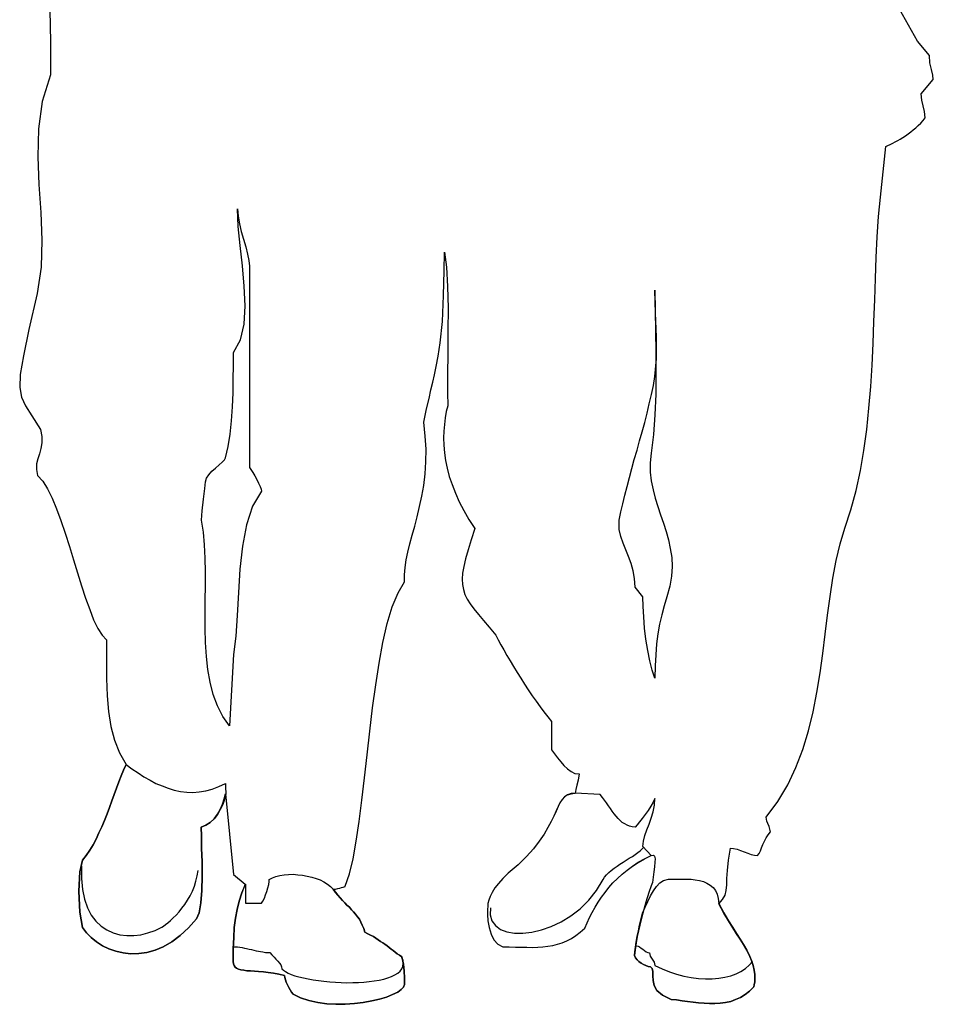
# Model space of a CAD drawing. Units: millimetres. Extents: x 1414 to 7078, y -1019 to 3783.
# Drawn here: x 2664 to 2747, y 626 to 715 of the extents above; entities that cross this region are included whole.
import ezdxf

# ---------------------------------------------------------------- set-up
doc = ezdxf.new("R2010")
doc.units = ezdxf.units.MM
doc.layers.add('$$ www.Tcetveli.org', color=7, linetype='Continuous')
doc.layers.add('PislikMimar.com - DIENHOA', color=3, linetype='Continuous')

# ---------------------------------------------------------------- blocks, each defined once
blk = doc.blocks.new('n29')
at = {"layer": 'PislikMimar.com - DIENHOA'}
for p, q in [((-304.51, 913.26), (-303.44, 889.96)), ((480.78, 872.71), (459.25, 911.66)), ((-303.44, 889.96), (-303.09, 868.44)), ((491.63, 859.73), (480.78, 872.71)), ((-303.09, 868.44), (-303.09, 861.86)), ((-303.09, 861.86), (-303.09, 855.46)), ((-303.09, 855.46), (-303.09, 848.88)), ((492.16, 853.32), (491.63, 859.73)), ((-303.09, 848.88), (-303.09, 842.3)), ((493.41, 847.27), (492.16, 853.32)), ((494.65, 841.94), (493.41, 847.27)), ((-303.09, 842.3), (-310.56, 818.1)), ((484.34, 825.22), (495.19, 838.03)), ((495.19, 838.03), (494.65, 841.94)), ((484.87, 819.35), (484.34, 825.22)), ((486.11, 814.37), (484.87, 819.35)), ((-310.56, 818.1), (-313.94, 793.38)), ((487.36, 809.21), (486.11, 814.37)), ((485.94, 801.03), (487.89, 803.52)), ((487.89, 803.52), (487.36, 809.21)), ((-313.94, 793.38), (-314.64, 768.12)), ((474.73, 790.71), (477.04, 792.49)), ((477.04, 792.49), (479.36, 794.45)), ((479.36, 794.45), (481.49, 796.58)), ((481.49, 796.58), (483.8, 798.71)), ((483.8, 798.71), (485.94, 801.03)), ((462.99, 782.89), (465.3, 784.13)), ((465.3, 784.13), (467.62, 785.55)), ((467.62, 785.55), (470.1, 787.16)), ((470.1, 787.16), (472.42, 788.94)), ((472.42, 788.94), (474.73, 790.71)), ((447.34, 731.84), (452.14, 777.55)), ((452.14, 777.55), (454.1, 778.44)), ((454.1, 778.44), (456.23, 779.33)), ((456.23, 779.33), (458.55, 780.4)), ((458.55, 780.4), (460.68, 781.64)), ((460.68, 781.64), (462.99, 782.89)), ((-314.64, 768.12), (-313.58, 743.04)), ((-313.58, 743.04), (-311.98, 717.79)), ((445.74, 714.23), (447.34, 731.84)), ((-133.4, 705.33), (-134.11, 721.17)), ((-134.11, 721.17), (-133.58, 714.58)), ((-311.98, 717.79), (-310.91, 692.88)), ((-133.58, 714.58), (-132.33, 707.64)), ((444.49, 695.91), (445.74, 714.23)), ((-131.62, 688.08), (-133.4, 705.33)), ((-132.33, 707.64), (-130.73, 700.53)), ((-130.73, 700.53), (-128.6, 693.6)), ((443.6, 677.23), (444.49, 695.91)), ((-310.91, 692.88), (-311.62, 668.51)), ((-129.49, 669.76), (-131.62, 688.08)), ((-128.6, 693.6), (-126.64, 686.66)), ((-126.64, 686.66), (-125.04, 680.25)), ((-125.04, 680.25), (-123.8, 674.39)), ((52.83, 664.96), (53.01, 682.03)), ((53.01, 682.03), (54.97, 668.34)), ((442.9, 658.2), (443.6, 677.23)), ((-311.62, 668.51), (-315.18, 644.68)), ((-127.88, 651.27), (-129.49, 669.76)), ((-123.8, 674.39), (-123.26, 669.23)), ((-123.26, 669.23), (-123.26, 547.92)), ((54.97, 668.34), (55.86, 650.91)), ((52.3, 642.73), (52.83, 664.96)), ((-127, 633.48), (-127.88, 651.27)), ((55.86, 650.91), (56.39, 631.34)), ((442.18, 638.81), (442.9, 658.2)), ((-315.18, 644.68), (-322.65, 611.95)), ((51.23, 619.42), (52.3, 642.73)), ((244.03, 626.89), (243.5, 647.53)), ((243.5, 647.53), (243.68, 629.21)), ((-128.06, 616.93), (-127, 633.48)), ((441.47, 619.25), (442.18, 638.81)), ((56.39, 631.34), (56.21, 610.71)), ((243.68, 629.21), (244.03, 610.53)), ((244.92, 605.37), (244.03, 626.89)), ((-131.27, 602.71), (-128.06, 616.93)), ((49.27, 599.86), (51.23, 619.42)), ((440.76, 599.5), (441.47, 619.25)), ((-322.65, 611.95), (-327.63, 588.12)), ((56.21, 610.71), (56.03, 590.25)), ((244.03, 610.53), (244.21, 591.5)), ((-137.67, 591.14), (-131.27, 602.71)), ((47.49, 587.94), (49.27, 599.86)), ((244.92, 585.45), (244.92, 605.37)), ((439.87, 579.94), (440.76, 599.5)), ((-327.63, 588.12), (-330.48, 571.4)), ((-137.67, 579.4), (-137.67, 591.14)), ((45.72, 578.69), (47.49, 587.94)), ((56.03, 590.25), (55.86, 571.22)), ((244.21, 591.5), (244.39, 572.29)), ((-137.85, 567.13), (-137.67, 579.4)), ((243.5, 569.62), (244.92, 585.45)), ((438.63, 560.37), (439.87, 579.94)), ((-330.48, 571.4), (-331.01, 559.66)), ((42.69, 564.28), (44.12, 571.05)), ((44.12, 571.05), (45.72, 578.69)), ((55.86, 571.22), (55.86, 555.21)), ((244.39, 572.29), (244.21, 553.43)), ((-138.02, 554.68), (-137.85, 567.13)), ((40.91, 557.52), (42.69, 564.28)), ((240.3, 553.26), (242.08, 561.44)), ((242.08, 561.44), (243.5, 569.62)), ((-331.01, 559.66), (-329.41, 550.94)), ((-138.56, 542.05), (-138.02, 554.68)), ((39.14, 549.7), (40.91, 557.52)), ((55.86, 555.21), (56.21, 543.12)), ((238.34, 544.89), (240.3, 553.26)), ((244.21, 553.43), (243.5, 534.93)), ((437.02, 540.81), (438.63, 560.37)), ((-329.41, 550.94), (-325.68, 542.94)), ((-123.26, 547.92), (-123.26, 487.26)), ((36.83, 540.27), (39.14, 549.7)), ((56.21, 543.12), (54.79, 537.78)), ((236.39, 536.54), (238.34, 544.89)), ((-325.68, 542.94), (-319.99, 533.87)), ((-139.45, 529.6), (-138.56, 542.05)), ((34.33, 528.18), (36.83, 540.27)), ((54.79, 537.78), (53.72, 532.09)), ((234.25, 528), (236.39, 536.54)), ((243.5, 534.93), (242.08, 517.15)), ((435.07, 521.6), (437.02, 540.81)), ((-319.99, 533.87), (-312.33, 521.6)), ((-140.69, 517.5), (-139.45, 529.6)), ((35.75, 515.73), (34.33, 528.18)), ((53.01, 526.22), (52.48, 520.17)), ((53.72, 532.09), (53.01, 526.22)), ((231.94, 519.64), (234.25, 528)), ((-312.33, 521.6), (-311.09, 515.19)), ((-142.47, 506.3), (-140.69, 517.5)), ((52.48, 520.17), (52.3, 513.95)), ((229.63, 511.28), (231.94, 519.64)), ((242.08, 517.15), (239.94, 500.25)), ((432.4, 502.74), (435.07, 521.6)), ((-311.09, 509.68), (-311.98, 504.52)), ((-311.09, 515.19), (-311.09, 509.68)), ((36.47, 503.81), (35.75, 515.73)), ((52.3, 513.95), (52.48, 507.37)), ((227.32, 502.92), (229.63, 511.28)), ((-313.22, 499.72), (-314.64, 495.1)), ((-311.98, 504.52), (-313.22, 499.72)), ((-144.96, 495.99), (-142.47, 506.3)), ((36.29, 492.42), (36.47, 503.81)), ((52.48, 507.37), (53.18, 500.61)), ((53.18, 500.61), (54.07, 493.67)), ((224.82, 494.56), (227.32, 502.92)), ((239.94, 500.25), (239.06, 491.53)), ((429.2, 484.42), (432.4, 502.74)), ((-315.72, 490.47), (-315.89, 485.49)), ((-314.64, 495.1), (-315.72, 490.47)), ((-150.65, 489.58), (-147.81, 492.07)), ((-147.81, 492.07), (-145.67, 494.2)), ((-145.67, 494.2), (-144.96, 495.99)), ((35.58, 481.4), (36.29, 492.42)), ((54.07, 493.67), (55.5, 486.56)), ((222.51, 486.37), (224.82, 494.56)), ((239.06, 491.53), (239.23, 483.18)), ((-315.89, 485.49), (-314.83, 479.98)), ((-160.08, 480.68), (-157.24, 483.89)), ((-157.24, 483.89), (-153.85, 486.73)), ((-153.85, 486.73), (-150.65, 489.58)), ((-123.26, 487.26), (-121.84, 485.31)), ((-121.84, 485.31), (-120.06, 482.64)), ((-120.06, 482.64), (-118.28, 479.62)), ((34.33, 471.08), (35.58, 481.4)), ((55.5, 486.56), (57.45, 479.26)), ((220.38, 478.2), (222.51, 486.37)), ((239.23, 483.18), (240.12, 475.17)), ((425.47, 466.46), (429.2, 484.42)), ((-314.83, 479.98), (-310.2, 474.82)), ((-310.2, 474.82), (-305.75, 467.88)), ((-163.46, 468.24), (-162.93, 474.29)), ((-162.93, 474.29), (-162.21, 477.48)), ((-162.21, 477.48), (-160.08, 480.68)), ((-118.28, 479.62), (-116.5, 476.41)), ((-116.5, 476.41), (-114.9, 473.21)), ((-114.9, 473.21), (-113.65, 470.19)), ((57.45, 479.26), (59.95, 471.79)), ((218.24, 470.19), (220.38, 478.2)), ((240.12, 475.17), (241.72, 467.17)), ((-305.75, 467.88), (-301.67, 459.52)), ((-164.7, 458.63), (-163.46, 468.24)), ((-112.41, 465.75), (-120.42, 452.23)), ((-113.65, 470.19), (-112.76, 467.7)), ((-112.76, 467.7), (-112.41, 465.75)), ((32.56, 461.3), (34.33, 471.08)), ((59.95, 471.79), (62.97, 464.14)), ((62.97, 464.14), (66.35, 456.32)), ((216.11, 462.36), (218.24, 470.19)), ((241.72, 467.17), (243.68, 459.52)), ((420.66, 449.02), (425.47, 466.46)), ((-301.67, 459.52), (-297.57, 449.91)), ((-165.95, 448.13), (-164.7, 458.63)), ((30.6, 451.87), (32.56, 461.3)), ((66.35, 456.32), (70.61, 448.49)), ((212.55, 447.07), (214.33, 454.54)), ((214.33, 454.54), (216.11, 462.36)), ((243.68, 459.52), (245.99, 452.05)), ((-297.57, 449.91), (-293.66, 439.24)), ((-166.48, 439.6), (-165.95, 448.13)), ((-120.42, 452.23), (-125.92, 435.33)), ((28.46, 442.8), (30.6, 451.87)), ((70.61, 448.49), (75.23, 440.31)), ((211.13, 439.6), (212.55, 447.07)), ((245.99, 452.05), (248.48, 444.58)), ((415.15, 432.48), (420.66, 449.02)), ((-293.66, 439.24), (-289.75, 427.86)), ((-164.88, 428.75), (-166.48, 439.6)), ((26.33, 434.26), (28.46, 442.8)), ((75.23, 440.31), (80.58, 432.12)), ((211.13, 431.06), (211.13, 439.6)), ((248.48, 444.58), (251.15, 436.93)), ((251.15, 436.93), (253.64, 429.46)), ((-289.75, 427.86), (-286.01, 415.94)), ((-163.82, 417.19), (-164.88, 428.75)), ((-125.92, 435.33), (-129.66, 416.12)), ((24.02, 426.08), (26.33, 434.26)), ((80.58, 432.12), (77.19, 421.81)), ((212.73, 424.84), (211.13, 431.06)), ((253.64, 429.46), (255.77, 421.81)), ((410.88, 418.25), (415.15, 432.48)), ((21.88, 418.25), (24.02, 426.08)), ((77.19, 421.81), (74.53, 412.74)), ((214.86, 418.79), (212.73, 424.84)), ((217.17, 412.74), (214.86, 418.79)), ((255.77, 421.81), (257.37, 413.99)), ((-286.01, 415.94), (-282.28, 403.84)), ((-163.28, 405.27), (-163.82, 417.19)), ((-129.66, 416.12), (-131.8, 395.31)), ((18.5, 403.67), (20.1, 410.78)), ((20.1, 410.78), (21.88, 418.25)), ((74.53, 412.74), (72.21, 404.73)), ((219.67, 406.69), (217.17, 412.74)), ((257.37, 413.99), (258.62, 405.98)), ((407.32, 403.14), (410.88, 418.25)), ((-282.28, 403.84), (-278.72, 391.93)), ((-163.1, 392.82), (-163.28, 405.27)), ((17.44, 396.91), (18.5, 403.67)), ((72.21, 404.73), (70.61, 397.8)), ((221.98, 400.46), (219.67, 406.69)), ((258.62, 405.98), (258.98, 397.62)), ((404.3, 387.3), (407.32, 403.14)), ((-278.72, 391.93), (-274.98, 380.19)), ((-163.1, 380.19), (-163.1, 392.82)), ((-131.8, 395.31), (-133.22, 374.14)), ((16.9, 390.33), (17.44, 396.91)), ((69.54, 391.75), (69.19, 386.24)), ((70.61, 397.8), (69.54, 391.75)), ((223.76, 393.88), (221.98, 400.46)), ((225, 386.77), (223.76, 393.88)), ((258.98, 397.62), (258.45, 388.91)), ((11.21, 373.96), (17.08, 383.92)), ((17.08, 383.92), (16.9, 390.33)), ((69.19, 386.24), (69.37, 381.44)), ((225.54, 378.95), (225, 386.77)), ((258.45, 388.91), (256.84, 379.83)), ((401.81, 370.76), (404.3, 387.3)), ((-274.98, 380.19), (-271.43, 368.98)), ((-163.28, 367.38), (-163.1, 380.19)), ((-133.22, 374.14), (-134.29, 353.51)), ((5.87, 361.33), (11.21, 373.96)), ((69.37, 381.44), (70.26, 376.81)), ((70.26, 376.81), (71.68, 372.54)), ((232.65, 370.41), (225.54, 378.95)), ((256.84, 379.83), (254.18, 370.41)), ((-271.43, 368.98), (-267.69, 358.84)), ((-163.28, 354.58), (-163.28, 367.38)), ((71.68, 372.54), (73.64, 368.27)), ((73.64, 368.27), (76.31, 364)), ((232.83, 361.69), (232.65, 370.41)), ((254.18, 370.41), (251.68, 362.22)), ((399.5, 353.86), (401.81, 370.76)), ((-267.69, 358.84), (-264.13, 349.59)), ((1.43, 346.21), (5.87, 361.33)), ((76.31, 364), (79.69, 359.38)), ((79.69, 359.38), (83.77, 354.4)), ((233.36, 352.09), (232.83, 361.69)), ((251.68, 362.22), (249.55, 354.04)), ((-264.13, 349.59), (-260.39, 341.77)), ((-163.28, 341.77), (-163.28, 354.58)), ((-134.29, 353.51), (-135.54, 334.66)), ((83.77, 354.4), (88.4, 348.89)), ((88.4, 348.89), (93.55, 342.84)), ((234.07, 342.13), (233.36, 352.09)), ((249.55, 354.04), (247.6, 345.51)), ((397.36, 336.61), (399.5, 353.86)), ((-260.39, 341.77), (-256.48, 335.55)), ((-162.93, 328.97), (-163.28, 341.77)), ((-2.49, 329.14), (1.43, 346.21)), ((93.55, 342.84), (99.6, 335.72)), ((235.32, 331.99), (234.07, 342.13)), ((247.6, 345.51), (246.17, 336.79)), ((-256.48, 335.55), (-252.57, 331.28)), ((-252.57, 331.28), (-252.57, 313.31)), ((-135.54, 334.66), (-137.67, 318.29)), ((99.6, 335.72), (101.74, 331.45)), ((101.74, 331.45), (104.23, 327.01)), ((236.92, 321.85), (235.32, 331.99)), ((246.17, 336.79), (244.92, 327.72)), ((395.23, 319.18), (397.36, 336.61)), ((-162.21, 316.51), (-162.93, 328.97)), ((-6.04, 310.46), (-2.49, 329.14)), ((104.23, 327.01), (106.72, 322.38)), ((106.72, 322.38), (109.56, 317.4)), ((238.7, 312.42), (236.92, 321.85)), ((244.92, 327.72), (244.21, 317.93)), ((-252.57, 313.31), (-252.39, 296.59)), ((-160.97, 304.59), (-162.21, 316.51)), ((-137.67, 318.29), (-141.23, 253.55)), ((109.56, 317.4), (112.41, 312.42)), ((112.41, 312.42), (115.61, 307.27)), ((241.01, 304.06), (238.7, 312.42)), ((244.21, 317.93), (243.68, 307.8)), ((392.73, 301.57), (395.23, 319.18)), ((-158.83, 293.03), (-160.97, 304.59)), ((-9.07, 290.72), (-6.04, 310.46)), ((115.61, 307.27), (118.82, 301.92)), ((243.5, 296.77), (241.01, 304.06)), ((243.68, 307.8), (243.5, 296.77)), ((-252.39, 296.59), (-251.86, 280.94)), ((118.82, 301.92), (122.2, 296.77)), ((122.2, 296.77), (125.57, 291.43)), ((389.89, 283.78), (392.73, 301.57)), ((-155.99, 282), (-158.83, 293.03)), ((-11.92, 269.91), (-9.07, 290.72)), ((125.57, 291.43), (128.95, 286.1)), ((128.95, 286.1), (132.51, 280.94)), ((-251.86, 280.94), (-250.62, 266.53)), ((-152.25, 271.69), (-155.99, 282)), ((132.51, 280.94), (136.06, 275.95)), ((386.51, 266.35), (389.89, 283.78)), ((-147.27, 262.08), (-152.25, 271.69)), ((-14.4, 248.75), (-11.92, 269.91)), ((136.06, 275.95), (139.63, 270.98)), ((139.63, 270.98), (143, 266.35)), ((-250.62, 266.53), (-248.48, 253.02)), ((-141.23, 253.55), (-147.27, 262.08)), ((143, 266.35), (146.56, 261.91)), ((146.56, 261.91), (149.94, 257.64)), ((382.24, 249.1), (386.51, 266.35)), ((-248.48, 253.02), (-245.28, 240.74)), ((149.94, 257.64), (149.94, 231.85)), ((-245.28, 240.74), (-240.83, 229.18)), ((-16.89, 227.58), (-14.4, 248.75)), ((377.08, 232.2), (382.24, 249.1)), ((149.94, 231.85), (152.61, 228.47)), ((370.86, 215.84), (377.08, 232.2)), ((-240.83, 229.18), (-234.78, 218.68)), ((-19.2, 206.59), (-16.89, 227.58)), ((152.61, 228.47), (155.45, 224.73)), ((155.45, 224.73), (158.3, 221.17)), ((-239.23, 208.54), (-237.1, 213.7)), ((-237.1, 213.7), (-239.23, 208.54)), ((-237.1, 213.7), (-234.78, 218.68)), ((-234.78, 218.68), (-237.1, 213.7)), ((-234.78, 218.68), (-229.45, 214.77)), ((-229.45, 214.77), (-223.93, 211.04)), ((158.3, 221.17), (161.15, 217.79)), ((161.15, 217.79), (164.35, 214.77)), ((164.35, 214.77), (167.55, 212.28)), ((363.56, 200.19), (370.86, 215.84)), ((-241.37, 203.03), (-239.23, 208.54)), ((-239.23, 208.54), (-241.37, 203.03)), ((-223.93, 211.04), (-218.6, 207.66)), ((-218.6, 207.66), (-213.08, 204.46)), ((-21.52, 186.31), (-19.2, 206.59)), ((167.55, 212.28), (171.11, 210.68)), ((171.11, 210.68), (175.02, 210.15)), ((175.02, 210.15), (173.96, 204.63)), ((-245.63, 191.65), (-243.5, 197.34)), ((-243.5, 197.34), (-245.63, 191.65)), ((-243.5, 197.34), (-241.37, 203.03)), ((-241.37, 203.03), (-243.5, 197.34)), ((-213.08, 204.46), (-207.75, 201.61)), ((-207.75, 201.61), (-202.23, 199.3)), ((-202.23, 199.3), (-196.72, 197.16)), ((-196.72, 197.16), (-191.21, 195.56)), ((-162.74, 194.85), (-156.88, 196.45)), ((-156.88, 196.45), (-151.01, 198.76)), ((-151.01, 198.76), (-144.96, 201.61)), ((-144.96, 201.61), (-144.96, 198.76)), ((-144.96, 198.76), (-144.78, 196.45)), ((-144.78, 196.45), (-144.6, 194.31)), ((171.82, 196.09), (171.29, 192.36)), ((172.88, 200), (171.82, 196.09)), ((173.96, 204.63), (172.88, 200)), ((354.67, 185.24), (363.56, 200.19)), ((-247.77, 185.78), (-245.63, 191.65)), ((-245.63, 191.65), (-247.77, 185.78)), ((-191.21, 195.56), (-185.69, 194.31)), ((-185.69, 194.31), (-180, 193.61)), ((-180, 193.61), (-174.31, 193.42)), ((-174.31, 193.42), (-168.62, 193.96)), ((-168.62, 193.96), (-162.74, 194.85)), ((-147.62, 182.76), (-146.03, 187.56)), ((-145.85, 187.2), (-147.45, 182.57)), ((-146.03, 187.56), (-144.78, 192.18)), ((-144.6, 191.82), (-145.85, 187.2)), ((-144.78, 192.18), (-137.67, 119.25)), ((-144.6, 194.31), (-144.6, 191.82)), ((159.55, 187.2), (157.59, 184.18)), ((159.55, 187.02), (157.59, 184.18)), ((161.68, 189.51), (159.55, 187.2)), ((161.68, 189.34), (159.55, 187.02)), ((164.35, 191.29), (161.68, 189.51)), ((164.17, 190.93), (161.68, 189.34)), ((167.38, 192), (164.17, 190.93)), ((167.55, 192.36), (164.35, 191.29)), ((171.29, 192.36), (167.38, 192)), ((171.46, 192.72), (167.55, 192.36)), ((194.05, 191.47), (171.46, 192.72)), ((196.01, 188.98), (194.05, 191.47)), ((197.97, 186.49), (196.01, 188.98)), ((243.5, 188.09), (241.9, 184.71)), ((242.97, 181.87), (243.5, 188.09)), ((-252.04, 174.03), (-249.9, 179.91)), ((-249.9, 179.91), (-252.04, 174.03)), ((-249.9, 179.91), (-247.77, 185.78)), ((-247.77, 185.78), (-249.9, 179.91)), ((-149.58, 177.95), (-147.62, 182.76)), ((-147.45, 182.57), (-149.58, 177.95)), ((-24.01, 167.1), (-21.52, 186.31)), ((155.81, 180.8), (154.03, 176.71)), ((155.81, 180.62), (154.03, 176.53)), ((157.59, 184.18), (155.81, 180.8)), ((157.59, 184.18), (155.81, 180.62)), ((199.74, 184), (197.97, 186.49)), ((201.52, 181.33), (199.74, 184)), ((203.12, 178.84), (201.52, 181.33)), ((204.9, 176.53), (203.12, 178.84)), ((239.77, 180.97), (237.28, 177.24)), ((241.9, 184.71), (239.77, 180.97)), ((241.72, 175.82), (242.97, 181.87)), ((344.17, 171.02), (354.67, 185.24)), ((-254.35, 168.17), (-252.04, 174.03)), ((-252.04, 174.03), (-254.35, 168.17)), ((-155.28, 169.59), (-158.66, 166.21)), ((-158.66, 166.21), (-155.28, 169.59)), ((-155.28, 169.59), (-152.25, 173.68)), ((-152.25, 173.5), (-155.28, 169.59)), ((-149.58, 177.95), (-152.25, 173.5)), ((-152.25, 173.68), (-149.58, 177.95)), ((152.07, 172.08), (149.59, 167.1)), ((151.9, 172.08), (149.59, 167.1)), ((154.03, 176.53), (151.9, 172.08)), ((154.03, 176.71), (152.07, 172.08)), ((206.68, 174.22), (204.9, 176.53)), ((208.46, 171.91), (206.68, 174.22)), ((210.24, 169.95), (208.46, 171.91)), ((212.02, 167.99), (210.24, 169.95)), ((231.94, 169.95), (229.45, 166.75)), ((234.61, 173.5), (231.94, 169.95)), ((237.28, 177.24), (234.61, 173.5)), ((238.17, 164.79), (240.12, 170.12)), ((240.12, 170.12), (241.72, 175.82)), ((344.53, 167.45), (344.17, 171.02)), ((-259.33, 156.79), (-256.84, 162.48)), ((-256.84, 162.48), (-259.33, 156.79)), ((-256.84, 162.48), (-254.35, 168.17)), ((-254.35, 168.17), (-256.84, 162.48)), ((-162.57, 163.72), (-166.84, 162.12)), ((-166.84, 162.12), (-162.57, 163.72)), ((-166.84, 162.12), (-166.66, 153.94)), ((-166.66, 153.94), (-166.84, 162.12)), ((-158.66, 166.21), (-162.57, 163.72)), ((-162.57, 163.72), (-158.66, 166.21)), ((-26.68, 149.49), (-24.01, 167.1)), ((146.74, 161.59), (143.18, 155.72)), ((146.74, 161.59), (143.18, 155.72)), ((149.59, 167.1), (146.74, 161.59)), ((149.59, 167.1), (146.74, 161.59)), ((213.97, 166.39), (212.02, 167.99)), ((216.11, 164.97), (213.97, 166.39)), ((218.24, 163.72), (216.11, 164.97)), ((220.55, 162.83), (218.24, 163.72)), ((222.87, 162.3), (220.55, 162.83)), ((225.54, 162.12), (222.87, 162.3)), ((227.32, 164.08), (225.54, 162.12)), ((229.45, 166.75), (227.32, 164.08)), ((236.03, 159.63), (238.17, 164.79)), ((345.6, 165.32), (344.53, 167.45)), ((346.84, 162.65), (345.6, 165.32)), ((348.09, 157.68), (346.84, 162.65)), ((-261.82, 151.27), (-259.33, 156.79)), ((-259.33, 156.79), (-261.82, 151.27)), ((-166.66, 153.94), (-166.48, 143.09)), ((-166.48, 143.09), (-166.66, 153.94)), ((143.18, 155.72), (138.91, 149.31)), ((143.18, 155.72), (138.91, 149.31)), ((233.18, 149.49), (234.43, 154.47)), ((234.43, 154.47), (236.03, 159.63)), ((342.57, 149.49), (344, 152.33)), ((344, 152.33), (345.95, 155.18)), ((345.95, 155.18), (348.09, 157.68)), ((-267.69, 141.13), (-264.66, 146.11)), ((-264.66, 146.11), (-267.69, 141.13)), ((-264.66, 146.11), (-261.82, 151.27)), ((-261.82, 151.27), (-264.66, 146.11)), ((-166.48, 143.09), (-166.13, 130.63)), ((-166.13, 130.63), (-166.48, 143.09)), ((-29.52, 133.48), (-26.68, 149.49)), ((133.75, 142.56), (127.35, 135.44)), ((133.75, 142.56), (127.35, 135.44)), ((138.91, 149.31), (133.75, 142.56)), ((138.91, 149.31), (133.75, 142.56)), ((231.94, 142.38), (233.54, 143.98)), ((232.65, 144.69), (233.18, 149.49)), ((239.94, 136.33), (232.65, 144.69)), ((309.85, 132.06), (311.81, 143.09)), ((311.81, 143.09), (314.65, 142.73)), ((314.65, 142.73), (317.67, 142.02)), ((338.84, 140.78), (339.9, 143.44)), ((339.9, 143.44), (341.15, 146.47)), ((341.15, 146.47), (342.57, 149.49)), ((-274.27, 132.06), (-270.89, 136.33)), ((-270.89, 136.33), (-274.27, 132.06)), ((-270.89, 136.33), (-267.69, 141.13)), ((-267.69, 141.13), (-270.89, 136.33)), ((127.35, 135.44), (119.71, 127.97)), ((127.35, 135.44), (119.71, 127.97)), ((217.53, 132.24), (220.2, 134.02)), ((220.2, 134.02), (223.05, 135.62)), ((223.05, 135.62), (225.54, 137.4)), ((225.54, 137.4), (228.02, 139)), ((228.02, 139), (230.16, 140.78)), ((230.16, 140.78), (231.94, 142.38)), ((234.07, 133.48), (239.94, 136.51)), ((234.07, 133.31), (239.94, 136.33)), ((239.94, 136.51), (242.08, 136.86)), ((242.08, 136.86), (243.14, 135.79)), ((243.14, 135.79), (243.68, 133.48)), ((317.67, 142.02), (320.87, 140.95)), ((320.87, 140.95), (324.08, 139.71)), ((324.08, 139.71), (327.46, 138.46)), ((327.46, 138.46), (330.48, 137.4)), ((330.48, 137.4), (333.51, 136.68)), ((333.51, 136.68), (336.35, 136.33)), ((336.35, 136.33), (337.59, 138.29)), ((337.59, 138.29), (338.84, 140.78)), ((-276.76, 121.74), (-274.27, 132.06)), ((-274.27, 132.06), (-276.76, 121.74)), ((-274.98, 126.72), (-275.16, 115.52)), ((-166.13, 130.63), (-165.95, 117.66)), ((-165.95, 117.66), (-166.13, 130.63)), ((-32.9, 119.78), (-29.52, 133.48)), ((119.71, 127.97), (110.63, 120.32)), ((119.71, 127.97), (110.63, 120.32)), ((204.01, 122.99), (206.51, 124.94)), ((206.51, 124.94), (209.17, 126.9)), ((209.17, 126.9), (211.84, 128.68)), ((211.84, 128.68), (214.69, 130.46)), ((214.69, 130.46), (217.53, 132.24)), ((218.24, 123.17), (223.22, 126.9)), ((218.24, 123.17), (223.22, 126.72)), ((223.22, 126.9), (228.38, 130.28)), ((223.22, 126.72), (228.38, 130.1)), ((228.38, 130.28), (234.07, 133.48)), ((228.38, 130.1), (234.07, 133.31)), ((243.14, 126.19), (242.44, 121.74)), ((243.5, 130.28), (243.14, 126.19)), ((243.68, 133.48), (243.5, 130.28)), ((308.96, 122.99), (309.85, 132.06)), ((-277.65, 104.13), (-276.76, 121.74)), ((-276.76, 121.74), (-277.65, 104.13)), ((-171.64, 113.2), (-170.4, 118.01)), ((-170.4, 118.01), (-169.68, 122.99)), ((-165.95, 117.66), (-166.31, 104.85)), ((-166.31, 104.85), (-165.95, 117.66)), ((-137.67, 119.25), (-127, 110.36)), ((-105.3, 114.81), (-102.45, 116.23)), ((-102.45, 116.23), (-99.25, 117.47)), ((-99.25, 117.47), (-95.69, 118.36)), ((-95.69, 118.36), (-91.78, 118.9)), ((-91.78, 118.9), (-87.87, 119.25)), ((-87.87, 119.25), (-83.6, 119.43)), ((-83.6, 119.43), (-79.5, 119.08)), ((-79.5, 119.08), (-75.24, 118.72)), ((-75.24, 118.72), (-70.97, 117.83)), ((-70.97, 117.83), (-66.87, 116.94)), ((-66.87, 116.94), (-62.96, 115.7)), ((-36.64, 108.58), (-32.9, 119.78)), ((110.63, 120.32), (105.83, 115.7)), ((110.63, 120.32), (105.83, 115.7)), ((196.72, 114.81), (197.97, 116.94)), ((197.97, 116.94), (199.74, 119.08)), ((199.74, 119.08), (201.7, 121.03)), ((201.7, 121.03), (204.01, 122.99)), ((209.53, 115.52), (213.8, 119.43)), ((209.53, 115.52), (213.8, 119.43)), ((213.8, 119.43), (218.24, 123.17)), ((213.8, 119.43), (218.24, 123.17)), ((241.72, 116.94), (241.19, 112.14)), ((242.44, 121.74), (241.72, 116.94)), ((308.6, 115.7), (308.96, 122.99)), ((-275.16, 115.52), (-274.27, 105.56)), ((-174.84, 104.13), (-173.06, 108.58)), ((-173.06, 108.58), (-171.64, 113.2)), ((-130.02, 102.71), (-126.81, 110.54)), ((-127, 110.36), (-130.02, 102.54)), ((-126.81, 110.54), (-126.81, 93.28)), ((-107.43, 103.96), (-106.54, 107.16)), ((-106.54, 107.16), (-105.83, 110.18)), ((-105.83, 110.18), (-105.47, 112.85)), ((-105.47, 112.85), (-105.3, 114.81)), ((-62.96, 115.7), (-59.23, 114.28)), ((-59.23, 114.28), (-55.85, 112.5)), ((-55.85, 112.5), (-52.65, 110.54)), ((-52.65, 110.54), (-49.97, 108.4)), ((-49.97, 108.4), (-47.66, 106.09)), ((-43.39, 106.45), (-41.44, 106.98)), ((-41.44, 106.98), (-39.84, 107.34)), ((-39.84, 107.34), (-38.42, 107.87)), ((-38.42, 107.87), (-37.53, 108.23)), ((-37.53, 108.23), (-36.81, 108.4)), ((-36.81, 108.4), (-36.64, 108.58)), ((98.71, 107.16), (96.23, 103.07)), ((98.71, 107.16), (96.23, 103.07)), ((101.92, 111.25), (98.71, 107.16)), ((101.92, 111.25), (98.71, 107.16)), ((105.83, 115.7), (101.92, 111.25)), ((105.83, 115.7), (101.92, 111.25)), ((190.67, 104.85), (196.72, 114.81)), ((198.32, 103.07), (201.7, 107.34)), ((198.32, 103.07), (201.7, 107.34)), ((201.7, 107.34), (205.43, 111.61)), ((201.7, 107.34), (205.43, 111.61)), ((205.43, 111.61), (209.53, 115.52)), ((205.43, 111.61), (209.53, 115.52)), ((239.94, 109.12), (237.81, 102.89)), ((241.19, 112.14), (239.94, 109.12)), ((242.08, 104.49), (244.75, 108.4)), ((244.75, 108.4), (247.77, 111.61)), ((247.77, 111.61), (251.33, 113.92)), ((251.33, 113.92), (255.6, 114.98)), ((255.6, 114.98), (258.45, 114.98)), ((258.45, 114.98), (261.64, 115.16)), ((261.64, 115.16), (265.2, 115.16)), ((265.2, 115.16), (268.76, 115.16)), ((268.76, 115.16), (272.49, 115.16)), ((272.49, 115.16), (276.23, 114.98)), ((276.23, 114.98), (279.96, 114.45)), ((279.96, 114.45), (283.7, 113.92)), ((283.7, 113.92), (287.26, 112.85)), ((287.26, 112.85), (290.46, 111.43)), ((290.46, 111.43), (293.31, 109.65)), ((293.31, 109.65), (295.97, 107.51)), ((295.97, 107.51), (298.11, 104.67)), ((307.89, 104.85), (308.43, 109.82)), ((308.43, 109.82), (308.6, 115.7)), ((-276.76, 85.28), (-277.65, 104.13)), ((-277.65, 104.13), (-276.76, 85.28)), ((-274.27, 105.56), (-272.32, 96.85)), ((-179.29, 95.95), (-176.98, 99.87)), ((-176.98, 99.87), (-174.84, 104.13)), ((-166.31, 104.85), (-167.2, 93.64)), ((-167.2, 93.64), (-166.31, 104.85)), ((-132.51, 95.24), (-130.02, 102.71)), ((-130.02, 102.54), (-132.51, 95.06)), ((-109.74, 97.73), (-108.68, 100.76)), ((-108.68, 100.76), (-107.43, 103.96)), ((-47.66, 106.09), (-45.53, 103.24)), ((-47.66, 105.91), (-45.35, 106.09)), ((-45.53, 103.07), (-47.66, 105.91)), ((-45.53, 103.24), (-43.39, 100.58)), ((-43.39, 100.4), (-45.53, 103.07)), ((-45.35, 106.09), (-43.39, 106.45)), ((-43.39, 100.58), (-41.26, 98.08)), ((-41.26, 98.08), (-43.39, 100.4)), ((-41.26, 98.08), (-39.12, 95.77)), ((-39.12, 95.77), (-41.26, 98.08)), ((94.45, 99.33), (93.2, 95.95)), ((94.45, 99.33), (93.2, 95.95)), ((96.23, 103.07), (94.45, 99.33)), ((96.23, 103.07), (94.45, 99.33)), ((183.56, 96.13), (190.67, 104.85)), ((192.1, 94.17), (195.12, 98.8)), ((192.1, 94.17), (195.12, 98.8)), ((195.12, 98.8), (198.32, 103.07)), ((195.12, 98.8), (198.32, 103.07)), ((237.81, 102.89), (235.32, 94.35)), ((237.1, 94.89), (239.41, 99.87)), ((239.41, 99.87), (242.08, 104.49)), ((298.11, 104.67), (299.71, 101.47)), ((299.71, 101.47), (300.77, 97.55)), ((304.69, 96.49), (306.82, 100.58)), ((306.82, 100.58), (307.89, 104.85)), ((-272.32, 96.85), (-269.65, 89.19)), ((-269.65, 89.19), (-266.27, 82.61)), ((-184.44, 88.66), (-181.78, 92.22)), ((-181.78, 92.22), (-179.29, 95.95)), ((-167.2, 93.64), (-168.62, 84.57)), ((-168.62, 84.57), (-167.2, 93.64)), ((-134.46, 87.59), (-132.51, 95.24)), ((-132.51, 95.06), (-134.46, 87.59)), ((-126.81, 93.28), (-112.41, 93.28)), ((-112.41, 93.28), (-111.16, 95.24)), ((-111.16, 95.24), (-109.74, 97.73)), ((-39.12, 95.77), (-36.99, 93.64)), ((-36.99, 93.64), (-39.12, 95.77)), ((-36.99, 93.64), (-35.04, 91.5)), ((-35.04, 91.5), (-36.99, 93.64)), ((-35.04, 91.5), (-32.9, 89.55)), ((-32.9, 89.55), (-35.04, 91.5)), ((-32.9, 89.55), (-30.95, 87.42)), ((-30.95, 87.42), (-32.9, 89.55)), ((92.31, 90.62), (91.96, 87.59)), ((92.31, 90.62), (91.96, 87.59)), ((92.49, 93.11), (92.31, 90.62)), ((92.49, 93.11), (92.31, 90.62)), ((93.2, 95.95), (92.49, 93.11)), ((93.2, 95.95), (92.49, 93.11)), ((94.62, 89.19), (94.45, 82.79)), ((175.73, 88.31), (183.56, 96.13)), ((186.76, 84.92), (189.43, 89.73)), ((186.76, 84.92), (189.43, 89.73)), ((189.43, 89.73), (192.1, 94.17)), ((189.43, 89.73), (192.1, 94.17)), ((232.12, 84.39), (234.61, 89.55)), ((235.32, 94.35), (232.48, 84.21)), ((234.61, 89.55), (237.1, 94.89)), ((300.77, 97.55), (301.13, 92.93)), ((301.13, 92.93), (305.76, 84.57)), ((301.31, 92.58), (304.69, 96.49)), ((305.76, 84.21), (301.31, 92.58)), ((-274.27, 71.23), (-276.76, 85.28)), ((-276.76, 85.28), (-274.27, 71.23)), ((-266.27, 82.61), (-262.18, 77.1)), ((-192.27, 79.95), (-189.6, 82.61)), ((-189.6, 82.61), (-186.94, 85.46)), ((-186.94, 85.46), (-184.44, 88.66)), ((-168.62, 84.57), (-171.11, 79.06)), ((-171.11, 79.06), (-168.62, 84.57)), ((-135.89, 79.77), (-134.46, 87.59)), ((-134.46, 87.59), (-135.89, 79.77)), ((-30.95, 87.42), (-28.99, 85.46)), ((-28.99, 85.46), (-30.95, 87.42)), ((-28.99, 85.46), (-27.21, 83.32)), ((-27.21, 83.32), (-28.99, 85.46)), ((-27.21, 83.32), (-25.43, 81.01)), ((-25.43, 81.01), (-27.21, 83.32)), ((-25.43, 81.01), (-23.83, 78.7)), ((-23.83, 78.7), (-25.43, 81.01)), ((91.96, 87.59), (92.13, 83.15)), ((91.96, 87.59), (92.13, 83.15)), ((92.13, 83.15), (92.49, 77.46)), ((92.13, 83.15), (92.49, 77.46)), ((94.45, 82.79), (96.05, 77.27)), ((158.66, 76.38), (167.38, 81.9)), ((167.38, 81.9), (175.73, 88.31)), ((182.14, 75.5), (184.27, 80.3)), ((182.14, 75.5), (184.27, 80.3)), ((184.27, 80.3), (186.76, 84.92)), ((184.27, 80.3), (186.76, 84.92)), ((232.48, 84.21), (229.81, 73.54)), ((230.87, 79.06), (232.12, 84.39)), ((305.76, 84.57), (309.85, 77.27)), ((310.02, 77.27), (305.76, 84.21)), ((-270.71, 66.61), (-274.27, 71.23)), ((-274.27, 71.23), (-270.71, 66.61)), ((-262.18, 77.1), (-257.37, 72.65)), ((-257.37, 72.65), (-252.22, 69.1)), ((-208.64, 68.56), (-202.41, 71.58)), ((-202.41, 71.58), (-200.99, 72.65)), ((-200.99, 72.65), (-199.03, 73.9)), ((-199.03, 73.9), (-196.9, 75.5)), ((-196.9, 75.5), (-194.59, 77.63)), ((-194.59, 77.63), (-192.27, 79.95)), ((-171.11, 79.06), (-178.4, 70.88)), ((-178.4, 70.88), (-171.11, 79.06)), ((-137.49, 62.16), (-136.96, 71.41)), ((-136.96, 71.41), (-137.49, 62.16)), ((-136.96, 71.41), (-135.89, 79.77)), ((-135.89, 79.77), (-136.96, 71.41)), ((-23.83, 78.7), (-22.41, 76.21)), ((-22.41, 76.21), (-23.83, 78.7)), ((-22.41, 76.21), (-21.16, 73.36)), ((-21.16, 73.36), (-22.41, 76.21)), ((-21.16, 73.36), (-19.92, 70.34)), ((-19.92, 70.34), (-21.16, 73.36)), ((92.49, 77.46), (93.55, 71.23)), ((92.49, 77.46), (93.55, 71.23)), ((93.55, 71.23), (95.34, 65.36)), ((93.55, 71.23), (95.34, 65.36)), ((96.05, 77.27), (99.25, 73.01)), ((99.25, 73.01), (103.7, 69.63)), ((140.87, 69.1), (149.76, 72.12)), ((149.76, 72.12), (158.66, 76.38)), ((180, 70.69), (182.14, 75.5)), ((180, 70.69), (182.14, 75.5)), ((229.81, 73.54), (227.49, 63.05)), ((228.56, 68.21), (229.63, 73.54)), ((229.63, 73.54), (230.87, 79.06)), ((309.85, 77.27), (313.76, 71.23)), ((313.76, 71.05), (310.02, 77.27)), ((313.76, 71.23), (317.14, 65.89)), ((-266.44, 62.34), (-270.71, 66.61)), ((-270.71, 66.61), (-266.44, 62.34)), ((-261.47, 58.42), (-266.44, 62.34)), ((-266.44, 62.34), (-261.47, 58.42)), ((-252.22, 69.1), (-246.52, 66.42)), ((-246.52, 66.42), (-240.47, 64.83)), ((-240.47, 64.83), (-234.25, 63.94)), ((-234.25, 63.94), (-227.84, 63.94)), ((-227.84, 63.94), (-221.45, 64.83)), ((-221.45, 64.83), (-215.04, 66.42)), ((-215.04, 66.42), (-208.64, 68.56)), ((-185.87, 63.94), (-193.52, 58.42)), ((-193.52, 58.42), (-185.87, 63.94)), ((-178.4, 70.88), (-185.87, 63.94)), ((-185.87, 63.94), (-178.4, 70.88)), ((-19.92, 70.34), (-19.03, 67.14)), ((-19.03, 67.14), (-19.92, 70.34)), ((-19.03, 67.14), (-16.18, 65.72)), ((-16.18, 65.72), (-19.03, 67.14)), ((-16.18, 65.72), (-13.69, 64.47)), ((-13.69, 64.47), (-16.18, 65.72)), ((-13.69, 64.47), (-11.2, 63.05)), ((-11.2, 63.05), (-13.69, 64.47)), ((-11.2, 63.05), (-8.89, 61.62)), ((-8.89, 61.62), (-11.2, 63.05)), ((95.34, 65.36), (97.82, 60.03)), ((95.34, 65.36), (97.82, 60.03)), ((103.7, 69.63), (109.56, 67.31)), ((109.56, 67.31), (116.32, 66.07)), ((116.32, 66.07), (123.98, 66.07)), ((123.98, 66.07), (132.15, 66.96)), ((132.15, 66.96), (140.87, 69.1)), ((167.91, 61.45), (172, 63.94)), ((167.91, 61.45), (172, 63.94)), ((172, 63.94), (175.91, 67.14)), ((172, 63.94), (175.91, 67.14)), ((175.91, 67.14), (180, 70.69)), ((175.91, 67.14), (180, 70.69)), ((227.49, 63.05), (225.9, 53.45)), ((226.6, 58.07), (227.49, 63.05)), ((227.49, 63.05), (228.56, 68.21)), ((317.32, 65.72), (313.76, 71.05)), ((317.14, 65.89), (320.52, 60.73)), ((320.52, 60.73), (317.32, 65.72)), ((-256.13, 54.87), (-261.47, 58.42)), ((-261.47, 58.42), (-256.13, 54.87)), ((-250.43, 52.02), (-256.13, 54.87)), ((-256.13, 54.87), (-250.43, 52.02)), ((-201.17, 53.98), (-208.64, 50.95)), ((-208.64, 50.95), (-201.17, 53.98)), ((-193.52, 58.42), (-201.17, 53.98)), ((-201.17, 53.98), (-193.52, 58.42)), ((-138.02, 53.98), (-136.07, 53.98)), ((-137.85, 52.02), (-137.49, 62.16)), ((-137.49, 62.16), (-137.85, 52.02)), ((-136.07, 53.98), (-133.93, 53.8)), ((-133.93, 53.8), (-131.97, 53.45)), ((-131.97, 53.45), (-129.84, 53.09)), ((-8.89, 61.62), (-6.76, 60.2)), ((-6.76, 60.2), (-8.89, 61.62)), ((-6.76, 60.2), (-4.62, 58.78)), ((-4.62, 58.78), (-6.76, 60.2)), ((-4.62, 58.78), (-2.66, 57.53)), ((-2.66, 57.53), (-4.62, 58.78)), ((-2.66, 57.53), (-0.71, 56.11)), ((-0.71, 56.11), (-2.66, 57.53)), ((-0.71, 56.11), (1.25, 54.68)), ((1.25, 54.68), (-0.71, 56.11)), ((1.25, 54.68), (3.03, 53.26)), ((3.03, 53.26), (1.25, 54.68)), ((97.82, 60.03), (101.39, 56.11)), ((97.82, 60.03), (101.39, 56.11)), ((101.39, 56.11), (106.01, 53.98)), ((101.39, 56.11), (106.01, 53.98)), ((106.01, 53.98), (111.7, 53.8)), ((106.01, 53.98), (111.7, 53.8)), ((111.7, 53.8), (117.21, 53.62)), ((111.7, 53.8), (117.21, 53.62)), ((117.21, 53.62), (122.55, 53.45)), ((117.21, 53.62), (122.55, 53.45)), ((122.55, 53.45), (127.71, 53.45)), ((122.55, 53.45), (127.71, 53.45)), ((127.71, 53.45), (132.69, 53.26)), ((127.71, 53.45), (132.69, 53.26)), ((132.69, 53.26), (137.49, 53.45)), ((132.69, 53.26), (137.49, 53.45)), ((137.49, 53.45), (142.11, 53.8)), ((137.49, 53.45), (142.11, 53.8)), ((142.11, 53.8), (146.56, 54.33)), ((142.11, 53.8), (146.56, 54.33)), ((146.56, 54.33), (151.01, 55.04)), ((146.56, 54.33), (151.01, 55.04)), ((151.01, 55.04), (155.28, 56.11)), ((151.01, 55.04), (155.28, 56.11)), ((155.28, 56.11), (159.55, 57.53)), ((155.28, 56.11), (159.55, 57.53)), ((159.55, 57.53), (163.81, 59.14)), ((159.55, 57.53), (163.81, 59.14)), ((163.81, 59.14), (167.91, 61.45)), ((163.81, 59.14), (167.91, 61.45)), ((225.9, 53.45), (225, 45.97)), ((225.36, 49.35), (225.9, 53.45)), ((225.9, 53.45), (226.6, 58.07)), ((226.78, 54.87), (228.21, 54.51)), ((228.21, 54.51), (229.63, 53.8)), ((229.63, 53.8), (231.05, 52.73)), ((320.52, 60.73), (323.55, 55.93)), ((323.55, 55.93), (320.52, 60.73)), ((323.55, 55.93), (326.57, 50.77)), ((326.57, 50.77), (323.55, 55.93)), ((-244.04, 49.88), (-250.43, 52.02)), ((-250.43, 52.02), (-244.04, 49.88)), ((-237.46, 48.29), (-244.04, 49.88)), ((-244.04, 49.88), (-237.46, 48.29)), ((-230.69, 47.57), (-237.46, 48.29)), ((-237.46, 48.29), (-230.69, 47.57)), ((-223.4, 47.75), (-230.69, 47.57)), ((-230.69, 47.57), (-223.4, 47.75)), ((-216.11, 48.82), (-223.4, 47.75)), ((-223.4, 47.75), (-216.11, 48.82)), ((-208.64, 50.95), (-216.11, 48.82)), ((-216.11, 48.82), (-208.64, 50.95)), ((-137.85, 40.64), (-137.85, 52.02)), ((-137.85, 52.02), (-137.85, 40.64)), ((-129.84, 53.09), (-127.71, 52.73)), ((-127.71, 52.73), (-125.75, 52.37)), ((-125.75, 52.37), (-123.61, 51.84)), ((-123.61, 51.84), (-121.48, 51.31)), ((-121.48, 51.31), (-119.34, 50.77)), ((-119.34, 50.77), (-117.21, 50.24)), ((-117.21, 50.24), (-115.07, 49.88)), ((-115.07, 49.88), (-113.12, 49.53)), ((-113.12, 49.53), (-110.99, 49.18)), ((-110.99, 49.18), (-108.85, 48.82)), ((-108.85, 48.82), (-106.72, 48.64)), ((-106.72, 48.64), (-104.76, 48.64)), ((-104.76, 48.64), (-102.99, 46.51)), ((-102.99, 46.51), (-101.03, 44.55)), ((-101.03, 44.55), (-99.25, 42.77)), ((3.03, 53.26), (4.81, 51.84)), ((4.81, 51.84), (3.03, 53.26)), ((4.81, 51.84), (6.76, 50.42)), ((6.76, 50.42), (4.81, 51.84)), ((6.76, 50.42), (8.55, 48.99)), ((8.55, 48.99), (6.76, 50.42)), ((8.55, 48.99), (10.5, 47.57)), ((10.5, 47.57), (8.55, 48.99)), ((10.5, 47.57), (12.46, 46.15)), ((12.46, 46.15), (10.5, 47.57)), ((12.46, 46.15), (14.59, 44.72)), ((14.59, 44.72), (12.46, 46.15)), ((14.59, 44.72), (16.01, 38.14)), ((16.01, 38.14), (14.59, 44.72)), ((225, 45.97), (225.36, 49.35)), ((225.9, 44.02), (225, 45.97)), ((225, 45.97), (225.9, 44.02)), ((231.05, 52.73), (232.65, 51.66)), ((232.65, 51.66), (234.07, 50.42)), ((234.07, 50.42), (235.67, 49.35)), ((235.67, 49.35), (237.1, 48.64)), ((237.1, 48.64), (238.52, 48.29)), ((238.52, 48.29), (239.23, 45.26)), ((239.23, 45.26), (241.01, 42.59)), ((326.57, 50.77), (329.41, 45.08)), ((329.41, 45.08), (326.57, 50.77)), ((329.41, 45.08), (330.83, 41.52)), ((330.83, 41.52), (329.41, 45.08)), ((-137.67, 38.5), (-137.85, 40.64)), ((-137.85, 40.64), (-137.67, 38.5)), ((-137.13, 36.9), (-137.67, 38.5)), ((-137.67, 38.5), (-137.13, 36.9)), ((-136.24, 35.48), (-137.13, 36.9)), ((-137.13, 36.9), (-136.24, 35.48)), ((-99.25, 42.77), (-97.47, 40.81)), ((-97.47, 40.81), (-96.05, 39.03)), ((-96.05, 39.03), (-94.98, 37.44)), ((-94.98, 37.44), (-94.26, 35.66)), ((-94.26, 35.66), (-93.91, 34.06)), ((15.66, 41.35), (14.59, 44.19)), ((14.59, 34.06), (15.48, 36.19)), ((15.48, 36.19), (15.83, 38.68)), ((15.83, 38.68), (15.66, 41.35)), ((16.01, 38.14), (16.72, 31.92)), ((16.72, 31.92), (16.01, 38.14)), ((227.32, 42.06), (225.9, 44.02)), ((225.9, 44.02), (227.32, 42.06)), ((228.92, 40.46), (227.32, 42.06)), ((227.32, 42.06), (228.92, 40.46)), ((230.87, 39.03), (228.92, 40.46)), ((228.92, 40.46), (230.87, 39.03)), ((233.01, 37.79), (230.87, 39.03)), ((230.87, 39.03), (233.01, 37.79)), ((235.14, 36.9), (233.01, 37.79)), ((233.01, 37.79), (235.14, 36.9)), ((237.28, 36.19), (235.14, 36.9)), ((235.14, 36.9), (237.28, 36.19)), ((239.41, 35.83), (237.28, 36.19)), ((237.28, 36.19), (239.41, 35.83)), ((241.01, 34.23), (239.41, 35.83)), ((239.41, 35.83), (241.01, 34.23)), ((241.01, 42.59), (242.79, 39.92)), ((242.79, 39.92), (243.5, 36.9)), ((243.5, 36.9), (249.91, 33.87)), ((325.32, 34.23), (328.7, 37.25)), ((328.7, 37.25), (331.55, 40.64)), ((330.83, 41.52), (332.26, 37.08)), ((332.26, 37.08), (330.83, 41.52)), ((332.26, 37.08), (333.15, 32.63)), ((333.15, 32.63), (332.26, 37.08)), ((-134.82, 34.41), (-136.24, 35.48)), ((-136.24, 35.48), (-134.82, 34.41)), ((-133.04, 33.7), (-134.82, 34.41)), ((-134.82, 34.41), (-133.04, 33.7)), ((-130.91, 32.98), (-133.04, 33.7)), ((-133.04, 33.7), (-130.91, 32.98)), ((-128.42, 32.63), (-130.91, 32.98)), ((-130.91, 32.98), (-128.42, 32.63)), ((-125.57, 32.28), (-128.42, 32.63)), ((-128.42, 32.63), (-125.57, 32.28)), ((-122.19, 32.1), (-125.57, 32.28)), ((-125.57, 32.28), (-122.19, 32.1)), ((-118.81, 31.74), (-122.19, 32.1)), ((-122.19, 32.1), (-118.81, 31.74)), ((-114.9, 31.56), (-118.81, 31.74)), ((-118.81, 31.74), (-114.9, 31.56)), ((-110.63, 31.21), (-114.9, 31.56)), ((-114.9, 31.56), (-110.63, 31.21)), ((-106.18, 30.67), (-110.63, 31.21)), ((-110.63, 31.21), (-106.18, 30.67)), ((-101.56, 29.96), (-106.18, 30.67)), ((-106.18, 30.67), (-101.56, 29.96)), ((-96.58, 29.07), (-101.56, 29.96)), ((-101.56, 29.96), (-96.58, 29.07)), ((-91.42, 28.01), (-96.58, 29.07)), ((-96.58, 29.07), (-91.42, 28.01)), ((-93.91, 34.06), (-92.49, 32.63)), ((-92.49, 32.63), (-90.71, 31.39)), ((-91.24, 26.23), (-91.42, 28.01)), ((-91.42, 28.01), (-91.24, 26.23)), ((-90.71, 31.39), (-88.22, 29.96)), ((-88.22, 29.96), (-85.37, 28.9)), ((-85.37, 28.9), (-82.17, 27.65)), ((-82.17, 27.65), (-78.44, 26.59)), ((1.96, 25.7), (5.34, 27.12)), ((5.34, 27.12), (8.36, 28.54)), ((8.36, 28.54), (11.03, 30.14)), ((11.03, 30.14), (12.99, 31.92)), ((12.99, 31.92), (14.59, 34.06)), ((16.72, 31.92), (16.9, 25.87)), ((16.9, 25.87), (16.72, 31.92)), ((241.55, 31.39), (241.01, 34.23)), ((241.01, 34.23), (241.55, 31.39)), ((241.55, 27.65), (241.55, 31.39)), ((241.55, 31.39), (241.55, 27.65)), ((241.72, 23.38), (241.55, 27.65)), ((241.55, 27.65), (241.72, 23.38)), ((249.91, 33.87), (256.49, 31.21)), ((256.49, 31.21), (263.07, 29.07)), ((263.07, 29.07), (269.65, 27.29)), ((269.65, 27.29), (276.23, 26.05)), ((306.65, 26.4), (311.98, 27.65)), ((311.98, 27.65), (316.78, 29.43)), ((316.78, 29.43), (321.23, 31.56)), ((321.23, 31.56), (325.32, 34.23)), ((333.15, 32.63), (333.68, 28.72)), ((333.68, 28.72), (333.15, 32.63)), ((333.68, 28.72), (333.68, 25.34)), ((333.68, 25.34), (333.68, 28.72)), ((-90.71, 24.09), (-91.24, 26.23)), ((-91.24, 26.23), (-90.71, 24.09)), ((-90, 21.78), (-90.71, 24.09)), ((-90.71, 24.09), (-90, 21.78)), ((-88.93, 19.47), (-90, 21.78)), ((-90, 21.78), (-88.93, 19.47)), ((-87.68, 17.16), (-88.93, 19.47)), ((-88.93, 19.47), (-87.68, 17.16)), ((-78.44, 26.59), (-74.35, 25.7)), ((-74.35, 25.7), (-70.08, 24.8)), ((-70.08, 24.8), (-65.63, 23.91)), ((-65.63, 23.91), (-60.82, 23.38)), ((-60.82, 23.38), (-55.85, 22.67)), ((-55.85, 22.67), (-50.69, 22.13)), ((-50.69, 22.13), (-45.53, 21.78)), ((-45.53, 21.78), (-40.37, 21.6)), ((-40.37, 21.6), (-35.04, 21.43)), ((-35.04, 21.43), (-29.88, 21.6)), ((-29.88, 21.6), (-24.72, 21.6)), ((-24.72, 21.6), (-19.74, 21.96)), ((-19.74, 21.96), (-14.94, 22.49)), ((-14.94, 22.49), (-10.31, 23.02)), ((-10.31, 23.02), (-5.87, 23.74)), ((-5.87, 23.74), (-1.77, 24.63)), ((-1.77, 24.63), (1.96, 25.7)), ((16.9, 19.65), (16.19, 17.51)), ((16.19, 17.51), (16.9, 19.65)), ((16.9, 25.87), (16.9, 19.65)), ((16.9, 19.65), (16.9, 25.87)), ((242.61, 18.76), (241.72, 23.38)), ((241.72, 23.38), (242.61, 18.76)), ((245.28, 14.31), (242.61, 18.76)), ((242.61, 18.76), (245.28, 14.31)), ((276.23, 26.05), (282.81, 25.34)), ((282.81, 25.34), (289.04, 24.98)), ((289.04, 24.98), (295.26, 24.98)), ((295.26, 24.98), (301.13, 25.52)), ((301.13, 25.52), (306.65, 26.4)), ((333.32, 19.47), (332.79, 17.69)), ((332.79, 17.69), (333.32, 19.47)), ((333.68, 22.13), (333.32, 19.47)), ((333.32, 19.47), (333.68, 22.13)), ((333.68, 25.34), (333.68, 22.13)), ((333.68, 22.13), (333.68, 25.34)), ((-86.44, 14.85), (-87.68, 17.16)), ((-87.68, 17.16), (-86.44, 14.85)), ((-85.2, 12.71), (-86.44, 14.85)), ((-86.44, 14.85), (-85.2, 12.71)), ((-83.77, 10.93), (-85.2, 12.71)), ((-85.2, 12.71), (-83.77, 10.93)), ((-77.02, 7.73), (-83.77, 10.93)), ((-83.77, 10.93), (-77.02, 7.73)), ((6.23, 10.58), (0.71, 8.44)), ((0.71, 8.44), (6.23, 10.58)), ((10.86, 12.89), (6.23, 10.58)), ((6.23, 10.58), (10.86, 12.89)), ((14.05, 15.2), (10.86, 12.89)), ((10.86, 12.89), (14.05, 15.2)), ((16.19, 17.51), (14.05, 15.2)), ((14.05, 15.2), (16.19, 17.51)), ((250.26, 10.04), (245.28, 14.31)), ((245.28, 14.31), (250.26, 10.04)), ((258.26, 6.31), (250.26, 10.04)), ((250.26, 10.04), (258.26, 6.31)), ((324.97, 10.58), (320.7, 8.09)), ((320.7, 8.09), (324.97, 10.58)), ((329.05, 13.78), (324.97, 10.58)), ((324.97, 10.58), (329.05, 13.78)), ((332.79, 17.69), (329.05, 13.78)), ((329.05, 13.78), (332.79, 17.69)), ((-69.54, 5.24), (-77.02, 7.73)), ((-77.02, 7.73), (-69.54, 5.24)), ((-61.54, 3.46), (-69.54, 5.24)), ((-69.54, 5.24), (-61.54, 3.46)), ((-53.36, 2.39), (-61.54, 3.46)), ((-61.54, 3.46), (-53.36, 2.39)), ((-45, 1.86), (-53.36, 2.39)), ((-53.36, 2.39), (-45, 1.86)), ((-36.64, 2.04), (-45, 1.86)), ((-45, 1.86), (-36.64, 2.04)), ((-28.27, 2.57), (-36.64, 2.04)), ((-36.64, 2.04), (-28.27, 2.57)), ((-20.27, 3.64), (-28.27, 2.57)), ((-28.27, 2.57), (-20.27, 3.64)), ((-12.62, 4.89), (-20.27, 3.64)), ((-20.27, 3.64), (-12.62, 4.89)), ((-5.69, 6.66), (-12.62, 4.89)), ((-12.62, 4.89), (-5.69, 6.66)), ((0.71, 8.44), (-5.69, 6.66)), ((-5.69, 6.66), (0.71, 8.44)), ((263.07, 5.78), (258.26, 6.31)), ((258.26, 6.31), (263.07, 5.78)), ((268.05, 5.06), (263.07, 5.78)), ((263.07, 5.78), (268.05, 5.06)), ((273.03, 4.53), (268.05, 5.06)), ((268.05, 5.06), (273.03, 4.53)), ((278.01, 3.82), (273.03, 4.53)), ((273.03, 4.53), (278.01, 3.82)), ((282.99, 3.28), (278.01, 3.82)), ((278.01, 3.82), (282.99, 3.28)), ((287.97, 2.75), (282.99, 3.28)), ((282.99, 3.28), (287.97, 2.75)), ((292.77, 2.57), (287.97, 2.75)), ((287.97, 2.75), (292.77, 2.57)), ((297.75, 2.57), (292.77, 2.57)), ((292.77, 2.57), (297.75, 2.57)), ((302.55, 2.93), (297.75, 2.57)), ((297.75, 2.57), (302.55, 2.93)), ((307.35, 3.46), (302.55, 2.93)), ((302.55, 2.93), (307.35, 3.46)), ((311.98, 4.53), (307.35, 3.46)), ((307.35, 3.46), (311.98, 4.53)), ((316.43, 6.13), (311.98, 4.53)), ((311.98, 4.53), (316.43, 6.13)), ((320.7, 8.09), (316.43, 6.13)), ((316.43, 6.13), (320.7, 8.09))]:
    blk.add_line(p, q, dxfattribs=at)

msp = doc.modelspace()

# ---------------------------------------------------------------- block references
at = {"layer": '$$ www.Tcetveli.org', "linetype": 'Continuous', "xscale": 0.1, "yscale": 0.1, "zscale": 0.1}
msp.add_blockref('n29', (2697.121, 625.509), dxfattribs=at)

doc.saveas('drawing.dxf')
